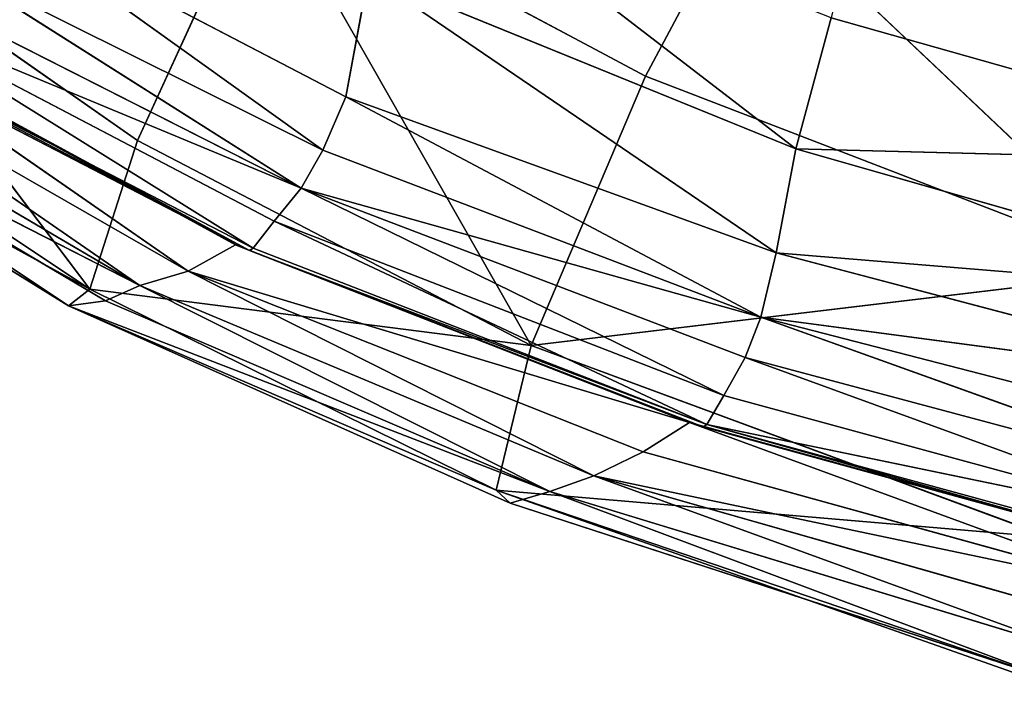
# Model space of a CAD drawing. Units: millimetres. Extents: x -442 to 442, y -340 to 390.
# Drawn here: x -231 to -165, y -322 to -278 of the extents above; entities that cross this region are included whole.
import ezdxf

# ---------------------------------------------------------------- set-up
doc = ezdxf.new("R2010")
doc.units = ezdxf.units.MM
doc.header["$LTSCALE"] = 25.4
doc.layers.get('0').update_dxf_attribs({"true_color": 0xffffff})

# ---------------------------------------------------------------- blocks, each defined once
blk = doc.blocks.new('BST100_-_SEAT_stl')
at = {"color": 0}
for p, q in [((26.6666, -8.1216, -18.4324), (27.9316, -11.2326, -19.1057)), ((26.6666, -8.1216, -18.4324), (29.2387, -11.4045, -15.7184)), ((26.6666, -8.1216, -18.4324), (27.9316, -11.2326, -19.1057)), ((26.6666, -8.1216, -18.4324), (29.2387, -11.4045, -15.7184)), ((27.9316, -11.2326, -19.1057), (26.5583, -11.0894, -21.6827)), ((26.5583, -11.0894, -21.6827), (28.3636, -17.2834, -22.5076)), ((26.5583, -11.0894, -21.6827), (29.735, -17.4598, -19.8732)), ((26.5583, -11.0894, -21.6827), (28.3636, -17.2834, -22.5076)), ((27.9316, -11.2326, -19.1057), (26.5583, -11.0894, -21.6827)), ((26.5583, -11.0894, -21.6827), (29.735, -17.4598, -19.8732)), ((29.2387, -11.4045, -15.7184), (27.9316, -11.2326, -19.1057)), ((27.9316, -11.2326, -19.1057), (29.735, -17.4598, -19.8732)), ((27.9316, -11.2326, -19.1057), (29.735, -17.4598, -19.8732)), ((29.2387, -11.4045, -15.7184), (27.9316, -11.2326, -19.1057)), ((29.735, -17.4598, -19.8732), (29.2387, -11.4045, -15.7184)), ((29.735, -17.4598, -19.8732), (29.2387, -11.4045, -15.7184)), ((28.3636, -17.2834, -22.5076), (26.7754, -17.1491, -24.7797)), ((26.7754, -17.1491, -24.7797), (29.3587, -24.8424, -22.8276)), ((28.3636, -17.2834, -22.5076), (26.7754, -17.1491, -24.7797)), ((26.7754, -17.1491, -24.7797), (29.3587, -24.8424, -22.8276)), ((29.735, -17.4598, -19.8732), (28.3636, -17.2834, -22.5076)), ((28.3636, -17.2834, -22.5076), (29.3587, -24.8424, -22.8276)), ((28.3636, -17.2834, -22.5076), (29.3587, -24.8424, -22.8276)), ((29.735, -17.4598, -19.8732), (28.3636, -17.2834, -22.5076)), ((29.3587, -24.8424, -22.8276), (29.735, -17.4598, -19.8732)), ((29.3587, -24.8424, -22.8276), (29.735, -17.4598, -19.8732)), ((31.0203, -17.6619, -16.3972), (29.735, -17.4598, -19.8732)), ((30.7054, -24.9701, -20.1068), (29.735, -17.4598, -19.8732)), ((31.0203, -17.6619, -16.3972), (29.735, -17.4598, -19.8732)), ((30.7054, -24.9701, -20.1068), (29.735, -17.4598, -19.8732)), ((31.0203, -17.6619, -16.3972), (30.7054, -24.9701, -20.1068)), ((31.0203, -17.6619, -16.3972), (30.7054, -24.9701, -20.1068)), ((29.3587, -24.8424, -22.8276), (27.7434, -24.752, -25.2538)), ((29.3587, -24.8424, -22.8276), (27.7434, -24.752, -25.2538)), ((27.845, -31.0518, -25.5992), (29.3587, -24.8424, -22.8276)), ((27.845, -31.0518, -25.5992), (29.3587, -24.8424, -22.8276)), ((30.7054, -24.9701, -20.1068), (29.3587, -24.8424, -22.8276)), ((29.4692, -31.3362, -22.9715), (29.3587, -24.8424, -22.8276)), ((30.7054, -24.9701, -20.1068), (29.3587, -24.8424, -22.8276)), ((29.4692, -31.3362, -22.9715), (29.3587, -24.8424, -22.8276)), ((30.7054, -24.9701, -20.1068), (29.4692, -31.3362, -22.9715)), ((30.7054, -24.9701, -20.1068), (29.4692, -31.3362, -22.9715)), ((31.9373, -25.0799, -16.611), (30.7054, -24.9701, -20.1068)), ((30.7054, -24.9701, -20.1068), (30.792, -31.4833, -20.014)), ((30.7054, -24.9701, -20.1068), (31.9842, -31.4204, -16.3491)), ((30.7054, -24.9701, -20.1068), (30.792, -31.4833, -20.014)), ((31.9373, -25.0799, -16.611), (30.7054, -24.9701, -20.1068)), ((30.7054, -24.9701, -20.1068), (31.9842, -31.4204, -16.3491)), ((29.4692, -31.3362, -22.9715), (27.845, -31.0518, -25.5992)), ((29.4692, -31.3362, -22.9715), (27.845, -31.0518, -25.5992)), ((29.4692, -31.3362, -22.9715), (27.8323, -33.7599, -25.4281)), ((29.4692, -31.3362, -22.9715), (27.8323, -33.7599, -25.4281)), ((29.4692, -31.3362, -22.9715), (29.4359, -33.6158, -22.7228)), ((29.4692, -31.3362, -22.9715), (29.4359, -33.6158, -22.7228)), ((30.792, -31.4833, -20.014), (29.4692, -31.3362, -22.9715)), ((29.4692, -31.3362, -22.9715), (30.7127, -33.5869, -19.7475)), ((30.792, -31.4833, -20.014), (29.4692, -31.3362, -22.9715)), ((29.4692, -31.3362, -22.9715), (30.7127, -33.5869, -19.7475)), ((30.7127, -33.5869, -19.7475), (31.9842, -31.4204, -16.3491)), ((30.7127, -33.5869, -19.7475), (31.9842, -31.4204, -16.3491)), ((31.9842, -31.4204, -16.3491), (30.792, -31.4833, -20.014)), ((31.9842, -31.4204, -16.3491), (30.792, -31.4833, -20.014)), ((30.792, -31.4833, -20.014), (30.7127, -33.5869, -19.7475)), ((30.792, -31.4833, -20.014), (30.7127, -33.5869, -19.7475)), ((29.4359, -33.6158, -22.7228), (27.8323, -33.7599, -25.4281)), ((29.4359, -33.6158, -22.7228), (27.8323, -33.7599, -25.4281)), ((29.335, -34.7162, -22.4935), (30.7127, -33.5869, -19.7475)), ((29.335, -34.7162, -22.4935), (30.7127, -33.5869, -19.7475)), ((29.4359, -33.6158, -22.7228), (29.335, -34.7162, -22.4935)), ((29.4359, -33.6158, -22.7228), (29.335, -34.7162, -22.4935)), ((30.7127, -33.5869, -19.7475), (29.4359, -33.6158, -22.7228)), ((30.7127, -33.5869, -19.7475), (29.4359, -33.6158, -22.7228)), ((30.6086, -34.7273, -19.453), (30.7127, -33.5869, -19.7475)), ((30.6086, -34.7273, -19.453), (30.7127, -33.5869, -19.7475)), ((31.8068, -33.6121, -16.1608), (30.6086, -34.7273, -19.453)), ((31.8068, -33.6121, -16.1608), (30.6086, -34.7273, -19.453)), ((31.8068, -33.6121, -16.1608), (30.7127, -33.5869, -19.7475)), ((31.8068, -33.6121, -16.1608), (30.7127, -33.5869, -19.7475)), ((27.8323, -33.7599, -25.4281), (29.335, -34.7162, -22.4935)), ((27.8323, -33.7599, -25.4281), (29.335, -34.7162, -22.4935)), ((27.6764, -35.6585, -24.8945), (29.335, -34.7162, -22.4935)), ((27.6764, -35.6585, -24.8945), (29.335, -34.7162, -22.4935)), ((29.335, -34.7162, -22.4935), (27.755, -34.8052, -25.1835)), ((29.335, -34.7162, -22.4935), (27.755, -34.8052, -25.1835)), ((29.237, -35.6161, -22.1697), (29.335, -34.7162, -22.4935)), ((29.237, -35.6161, -22.1697), (29.335, -34.7162, -22.4935)), ((30.6086, -34.7273, -19.453), (29.237, -35.6161, -22.1697)), ((30.6086, -34.7273, -19.453), (29.237, -35.6161, -22.1697)), ((30.6086, -34.7273, -19.453), (29.335, -34.7162, -22.4935)), ((30.6086, -34.7273, -19.453), (29.335, -34.7162, -22.4935)), ((30.6086, -34.7273, -19.453), (30.4469, -35.6789, -19.1228)), ((30.6086, -34.7273, -19.453), (30.4469, -35.6789, -19.1228)), ((31.6298, -34.8268, -15.8702), (30.6086, -34.7273, -19.453)), ((30.6086, -34.7273, -19.453), (31.4043, -35.777, -15.6636)), ((31.6298, -34.8268, -15.8702), (30.6086, -34.7273, -19.453)), ((30.6086, -34.7273, -19.453), (31.4043, -35.777, -15.6636)), ((29.237, -35.6161, -22.1697), (27.566, -36.4528, -24.5833)), ((29.237, -35.6161, -22.1697), (27.566, -36.4528, -24.5833)), ((29.237, -35.6161, -22.1697), (27.6764, -35.6585, -24.8945)), ((29.237, -35.6161, -22.1697), (27.6764, -35.6585, -24.8945)), ((29.237, -35.6161, -22.1697), (29.0615, -36.4491, -21.8524)), ((29.237, -35.6161, -22.1697), (29.0615, -36.4491, -21.8524)), ((30.4469, -35.6789, -19.1228), (29.237, -35.6161, -22.1697)), ((29.237, -35.6161, -22.1697), (30.2508, -36.474, -18.8122)), ((30.4469, -35.6789, -19.1228), (29.237, -35.6161, -22.1697)), ((29.237, -35.6161, -22.1697), (30.2508, -36.474, -18.8122)), ((30.4469, -35.6789, -19.1228), (30.2508, -36.474, -18.8122)), ((30.4469, -35.6789, -19.1228), (30.2508, -36.474, -18.8122)), ((31.4043, -35.777, -15.6636), (30.4469, -35.6789, -19.1228)), ((31.4043, -35.777, -15.6636), (30.4469, -35.6789, -19.1228)), ((30.2508, -36.474, -18.8122), (31.4043, -35.777, -15.6636)), ((30.2508, -36.474, -18.8122), (31.4043, -35.777, -15.6636)), ((29.0615, -36.4491, -21.8524), (27.566, -36.4528, -24.5833)), ((29.0615, -36.4491, -21.8524), (27.566, -36.4528, -24.5833)), ((27.566, -36.4528, -24.5833), (29.0989, -36.8019, -21.7575)), ((27.566, -36.4528, -24.5833), (29.0989, -36.8019, -21.7575)), ((30.2508, -36.474, -18.8122), (29.0615, -36.4491, -21.8524)), ((29.0615, -36.4491, -21.8524), (29.0989, -36.8019, -21.7575)), ((29.0615, -36.4491, -21.8524), (29.0989, -36.8019, -21.7575)), ((30.2508, -36.474, -18.8122), (29.0615, -36.4491, -21.8524)), ((29.0989, -36.8019, -21.7575), (30.2508, -36.474, -18.8122)), ((29.0989, -36.8019, -21.7575), (30.2508, -36.474, -18.8122)), ((31.1765, -36.5323, -15.4438), (30.2508, -36.474, -18.8122)), ((31.1765, -36.5323, -15.4438), (30.2508, -36.474, -18.8122)), ((30.2797, -36.8215, -18.7197), (30.2508, -36.474, -18.8122)), ((30.2797, -36.8215, -18.7197), (30.2508, -36.474, -18.8122)), ((29.0989, -36.8019, -21.7575), (27.6597, -36.7824, -24.5405)), ((29.0989, -36.8019, -21.7575), (27.6597, -36.7824, -24.5405)), ((29.0989, -36.8019, -21.7575), (27.6501, -36.8348, -24.5125)), ((29.0989, -36.8019, -21.7575), (27.6501, -36.8348, -24.5125)), ((29.0842, -36.8531, -21.7344), (27.6501, -36.8348, -24.5125)), ((29.0842, -36.8531, -21.7344), (27.6501, -36.8348, -24.5125)), ((28.9032, -37.0269, -21.5936), (29.0842, -36.8531, -21.7344)), ((28.9032, -37.0269, -21.5936), (29.0842, -36.8531, -21.7344)), ((29.0989, -36.8019, -21.7575), (29.0842, -36.8531, -21.7344)), ((29.0989, -36.8019, -21.7575), (29.0842, -36.8531, -21.7344)), ((30.2637, -36.8731, -18.6951), (29.0842, -36.8531, -21.7344)), ((30.2637, -36.8731, -18.6951), (29.0842, -36.8531, -21.7344)), ((29.0989, -36.8019, -21.7575), (30.2637, -36.8731, -18.6951)), ((29.0989, -36.8019, -21.7575), (30.2797, -36.8215, -18.7197)), ((29.0989, -36.8019, -21.7575), (30.2637, -36.8731, -18.6951)), ((29.0989, -36.8019, -21.7575), (30.2797, -36.8215, -18.7197)), ((30.2797, -36.8215, -18.7197), (30.2637, -36.8731, -18.6951)), ((30.2797, -36.8215, -18.7197), (30.2637, -36.8731, -18.6951)), ((30.2637, -36.8731, -18.6951), (31.1948, -36.8219, -15.3883)), ((30.2637, -36.8731, -18.6951), (31.1948, -36.8219, -15.3883)), ((31.1948, -36.8219, -15.3883), (30.2797, -36.8215, -18.7197)), ((31.1948, -36.8219, -15.3883), (30.2797, -36.8215, -18.7197)), ((30.2637, -36.8731, -18.6951), (28.9032, -37.0269, -21.5936)), ((30.2637, -36.8731, -18.6951), (28.9032, -37.0269, -21.5936)), ((30.2637, -36.8731, -18.6951), (30.0704, -37.04, -18.5832)), ((30.2637, -36.8731, -18.6951), (30.0704, -37.04, -18.5832)), ((30.2637, -36.8731, -18.6951), (31.175, -36.8727, -15.3654)), ((30.2637, -36.8731, -18.6951), (31.175, -36.8727, -15.3654)), ((30.2637, -36.8731, -18.6951), (30.9792, -37.0436, -15.2475)), ((30.2637, -36.8731, -18.6951), (30.9792, -37.0436, -15.2475)), ((28.6826, -37.5292, -21.4117), (27.4801, -37.0222, -24.3126)), ((27.4801, -37.0222, -24.3126), (28.9032, -37.0269, -21.5936)), ((28.6826, -37.5292, -21.4117), (27.4801, -37.0222, -24.3126)), ((27.4801, -37.0222, -24.3126), (28.9032, -37.0269, -21.5936)), ((28.6826, -37.5292, -21.4117), (28.9032, -37.0269, -21.5936)), ((28.6826, -37.5292, -21.4117), (28.9032, -37.0269, -21.5936)), ((30.0704, -37.04, -18.5832), (28.6826, -37.5292, -21.4117)), ((30.0704, -37.04, -18.5832), (28.6826, -37.5292, -21.4117)), ((30.0704, -37.04, -18.5832), (28.9032, -37.0269, -21.5936)), ((30.0704, -37.04, -18.5832), (28.9032, -37.0269, -21.5936)), ((29.8163, -37.5493, -18.4393), (30.0704, -37.04, -18.5832)), ((29.8163, -37.5493, -18.4393), (30.0704, -37.04, -18.5832)), ((30.9792, -37.0436, -15.2475), (29.8163, -37.5493, -18.4393)), ((30.9792, -37.0436, -15.2475), (29.8163, -37.5493, -18.4393)), ((30.9792, -37.0436, -15.2475), (30.0704, -37.04, -18.5832)), ((30.9792, -37.0436, -15.2475), (30.0704, -37.04, -18.5832)), ((28.6826, -37.5292, -21.4117), (27.1504, -38.0513, -23.8322)), ((28.6826, -37.5292, -21.4117), (27.1504, -38.0513, -23.8322)), ((28.6826, -37.5292, -21.4117), (27.3275, -37.5193, -24.0838)), ((28.6826, -37.5292, -21.4117), (27.3275, -37.5193, -24.0838)), ((28.428, -38.0516, -21.2678), (28.6826, -37.5292, -21.4117)), ((28.428, -38.0516, -21.2678), (28.6826, -37.5292, -21.4117)), ((29.5456, -38.0597, -18.3353), (28.6826, -37.5292, -21.4117)), ((29.5456, -38.0597, -18.3353), (28.6826, -37.5292, -21.4117)), ((29.5456, -38.0597, -18.3353), (29.8163, -37.5493, -18.4393)), ((29.5456, -38.0597, -18.3353), (29.8163, -37.5493, -18.4393)), ((30.7078, -37.5508, -15.0977), (29.5456, -38.0597, -18.3353)), ((30.7078, -37.5508, -15.0977), (29.5456, -38.0597, -18.3353)), ((29.8163, -37.5493, -18.4393), (30.7078, -37.5508, -15.0977)), ((29.8163, -37.5493, -18.4393), (30.7078, -37.5508, -15.0977)), ((28.428, -38.0516, -21.2678), (26.8252, -38.6104, -23.5039)), ((28.428, -38.0516, -21.2678), (26.8252, -38.6104, -23.5039)), ((27.1504, -38.0513, -23.8322), (28.428, -38.0516, -21.2678)), ((27.1504, -38.0513, -23.8322), (28.428, -38.0516, -21.2678)), ((28.0703, -38.5623, -21.1127), (28.428, -38.0516, -21.2678)), ((28.0703, -38.5623, -21.1127), (28.428, -38.0516, -21.2678)), ((29.5456, -38.0597, -18.3353), (28.0703, -38.5623, -21.1127)), ((29.5456, -38.0597, -18.3353), (28.0703, -38.5623, -21.1127)), ((29.5456, -38.0597, -18.3353), (28.428, -38.0516, -21.2678)), ((29.5456, -38.0597, -18.3353), (28.428, -38.0516, -21.2678)), ((29.1157, -38.597, -18.2315), (29.5456, -38.0597, -18.3353)), ((29.1157, -38.597, -18.2315), (29.5456, -38.0597, -18.3353)), ((30.4114, -38.0748, -14.9777), (29.5456, -38.0597, -18.3353)), ((29.5456, -38.0597, -18.3353), (30.0084, -38.5918, -14.8471)), ((30.4114, -38.0748, -14.9777), (29.5456, -38.0597, -18.3353)), ((29.5456, -38.0597, -18.3353), (30.0084, -38.5918, -14.8471)), ((28.0703, -38.5623, -21.1127), (26.8252, -38.6104, -23.5039)), ((28.0703, -38.5623, -21.1127), (26.8252, -38.6104, -23.5039)), ((28.0703, -38.5623, -21.1127), (27.2531, -39.4062, -20.9622)), ((28.0703, -38.5623, -21.1127), (27.2531, -39.4062, -20.9622)), ((29.1157, -38.597, -18.2315), (28.0703, -38.5623, -21.1127)), ((29.1157, -38.597, -18.2315), (28.0703, -38.5623, -21.1127)), ((27.2531, -39.4062, -20.9622), (29.1157, -38.597, -18.2315)), ((27.2531, -39.4062, -20.9622), (29.1157, -38.597, -18.2315)), ((29.1157, -38.597, -18.2315), (28.419, -39.3304, -18.0995)), ((29.1157, -38.597, -18.2315), (28.419, -39.3304, -18.0995)), ((30.0084, -38.5918, -14.8471), (29.1157, -38.597, -18.2315)), ((30.0084, -38.5918, -14.8471), (29.1157, -38.597, -18.2315)), ((29.4132, -39.2478, -14.6289), (28.419, -39.3304, -18.0995)), ((29.4132, -39.2478, -14.6289), (28.419, -39.3304, -18.0995)), ((28.419, -39.3304, -18.0995), (26.4309, -40.0255, -20.6856)), ((28.419, -39.3304, -18.0995), (26.4309, -40.0255, -20.6856)), ((28.419, -39.3304, -18.0995), (27.2531, -39.4062, -20.9622)), ((28.419, -39.3304, -18.0995), (27.2531, -39.4062, -20.9622)), ((27.5426, -40.0061, -17.8634), (28.419, -39.3304, -18.0995)), ((27.5426, -40.0061, -17.8634), (28.419, -39.3304, -18.0995)), ((28.514, -39.923, -14.4186), (28.419, -39.3304, -18.0995)), ((28.514, -39.923, -14.4186), (28.419, -39.3304, -18.0995)), ((28.514, -39.923, -14.4186), (27.5426, -40.0061, -17.8634)), ((28.514, -39.923, -14.4186), (27.5426, -40.0061, -17.8634))]:
    blk.add_line(p, q, dxfattribs=at)
mesh = blk.add_polyface(dxfattribs=at)
corners = [(27.0931, -6.7667, -14.8381), (27.9311, -8.3547, -15.2336), (26.6666, -8.1216, -18.4324)]
mesh.append_faces([[corners[k] for k in face] for face in [(0, 1, 2)]], dxfattribs={"color": 0})
mesh = blk.add_polyface(dxfattribs=at)
corners = [(26.5583, -11.0894, -21.6827), (26.6666, -8.1216, -18.4324), (27.9316, -11.2326, -19.1057), (25.29, -7.9418, -20.9781)]
mesh.append_faces([[corners[k] for k in face] for face in [(0, 1, 2), (1, 0, 3)]], dxfattribs={"vtx0": -1, "color": 0})
mesh = blk.add_polyface(dxfattribs=at)
corners = [(26.6666, -8.1216, -18.4324), (29.2387, -11.4045, -15.7184), (27.9316, -11.2326, -19.1057)]
mesh.append_faces([[corners[k] for k in face] for face in [(0, 1, 2)]], dxfattribs={"color": 0})
mesh = blk.add_polyface(dxfattribs=at)
corners = [(26.6666, -8.1216, -18.4324), (27.9311, -8.3547, -15.2336), (29.2387, -11.4045, -15.7184)]
mesh.append_faces([[corners[k] for k in face] for face in [(0, 1, 2)]], dxfattribs={"color": 0})
mesh = blk.add_polyface(dxfattribs=at)
corners = [(26.5583, -11.0894, -21.6827), (28.3636, -17.2834, -22.5076), (26.7754, -17.1491, -24.7797)]
mesh.append_faces([[corners[k] for k in face] for face in [(0, 1, 2)]], dxfattribs={"color": 0})
mesh = blk.add_polyface(dxfattribs=at)
corners = [(26.5583, -11.0894, -21.6827), (29.735, -17.4598, -19.8732), (28.3636, -17.2834, -22.5076)]
mesh.append_faces([[corners[k] for k in face] for face in [(0, 1, 2)]], dxfattribs={"color": 0})
mesh = blk.add_polyface(dxfattribs=at)
corners = [(26.5583, -11.0894, -21.6827), (27.9316, -11.2326, -19.1057), (29.735, -17.4598, -19.8732)]
mesh.append_faces([[corners[k] for k in face] for face in [(0, 1, 2)]], dxfattribs={"color": 0})
mesh = blk.add_polyface(dxfattribs=at)
corners = [(27.9316, -11.2326, -19.1057), (29.2387, -11.4045, -15.7184), (29.735, -17.4598, -19.8732)]
mesh.append_faces([[corners[k] for k in face] for face in [(0, 1, 2)]], dxfattribs={"color": 0})
mesh = blk.add_polyface(dxfattribs=at)
corners = [(29.2387, -11.4045, -15.7184), (31.0203, -17.6619, -16.3972), (29.735, -17.4598, -19.8732)]
mesh.append_faces([[corners[k] for k in face] for face in [(0, 1, 2)]], dxfattribs={"color": 0})
mesh = blk.add_polyface(dxfattribs=at)
corners = [(26.7754, -17.1491, -24.7797), (29.3587, -24.8424, -22.8276), (27.7434, -24.752, -25.2538)]
mesh.append_faces([[corners[k] for k in face] for face in [(0, 1, 2)]], dxfattribs={"color": 0})
mesh = blk.add_polyface(dxfattribs=at)
corners = [(26.7754, -17.1491, -24.7797), (28.3636, -17.2834, -22.5076), (29.3587, -24.8424, -22.8276)]
mesh.append_faces([[corners[k] for k in face] for face in [(0, 1, 2)]], dxfattribs={"color": 0})
mesh = blk.add_polyface(dxfattribs=at)
corners = [(28.3636, -17.2834, -22.5076), (29.735, -17.4598, -19.8732), (29.3587, -24.8424, -22.8276)]
mesh.append_faces([[corners[k] for k in face] for face in [(0, 1, 2)]], dxfattribs={"color": 0})
mesh = blk.add_polyface(dxfattribs=at)
corners = [(29.735, -17.4598, -19.8732), (30.7054, -24.9701, -20.1068), (29.3587, -24.8424, -22.8276)]
mesh.append_faces([[corners[k] for k in face] for face in [(0, 1, 2)]], dxfattribs={"color": 0})
mesh = blk.add_polyface(dxfattribs=at)
corners = [(29.735, -17.4598, -19.8732), (31.0203, -17.6619, -16.3972), (30.7054, -24.9701, -20.1068)]
mesh.append_faces([[corners[k] for k in face] for face in [(0, 1, 2)]], dxfattribs={"color": 0})
mesh = blk.add_polyface(dxfattribs=at)
corners = [(31.0203, -17.6619, -16.3972), (31.9373, -25.0799, -16.611), (30.7054, -24.9701, -20.1068)]
mesh.append_faces([[corners[k] for k in face] for face in [(0, 1, 2)]], dxfattribs={"color": 0})
mesh = blk.add_polyface(dxfattribs=at)
corners = [(27.7434, -24.752, -25.2538), (29.3587, -24.8424, -22.8276), (27.845, -31.0518, -25.5992)]
mesh.append_faces([[corners[k] for k in face] for face in [(0, 1, 2)]], dxfattribs={"color": 0})
mesh = blk.add_polyface(dxfattribs=at)
corners = [(29.3587, -24.8424, -22.8276), (29.4692, -31.3362, -22.9715), (27.845, -31.0518, -25.5992)]
mesh.append_faces([[corners[k] for k in face] for face in [(0, 1, 2)]], dxfattribs={"color": 0})
mesh = blk.add_polyface(dxfattribs=at)
corners = [(29.3587, -24.8424, -22.8276), (30.7054, -24.9701, -20.1068), (29.4692, -31.3362, -22.9715)]
mesh.append_faces([[corners[k] for k in face] for face in [(0, 1, 2)]], dxfattribs={"color": 0})
mesh = blk.add_polyface(dxfattribs=at)
corners = [(30.7054, -24.9701, -20.1068), (30.792, -31.4833, -20.014), (29.4692, -31.3362, -22.9715)]
mesh.append_faces([[corners[k] for k in face] for face in [(0, 1, 2)]], dxfattribs={"color": 0})
mesh = blk.add_polyface(dxfattribs=at)
corners = [(30.7054, -24.9701, -20.1068), (31.9842, -31.4204, -16.3491), (30.792, -31.4833, -20.014)]
mesh.append_faces([[corners[k] for k in face] for face in [(0, 1, 2)]], dxfattribs={"color": 0})
mesh = blk.add_polyface(dxfattribs=at)
corners = [(30.7054, -24.9701, -20.1068), (31.9373, -25.0799, -16.611), (31.9842, -31.4204, -16.3491)]
mesh.append_faces([[corners[k] for k in face] for face in [(0, 1, 2)]], dxfattribs={"color": 0})
mesh = blk.add_polyface(dxfattribs=at)
corners = [(27.845, -31.0518, -25.5992), (29.4692, -31.3362, -22.9715), (27.8323, -33.7599, -25.4281)]
mesh.append_faces([[corners[k] for k in face] for face in [(0, 1, 2)]], dxfattribs={"color": 0})
mesh = blk.add_polyface(dxfattribs=at)
corners = [(29.4692, -31.3362, -22.9715), (29.4359, -33.6158, -22.7228), (27.8323, -33.7599, -25.4281)]
mesh.append_faces([[corners[k] for k in face] for face in [(0, 1, 2)]], dxfattribs={"color": 0})
mesh = blk.add_polyface(dxfattribs=at)
corners = [(29.4692, -31.3362, -22.9715), (30.7127, -33.5869, -19.7475), (29.4359, -33.6158, -22.7228)]
mesh.append_faces([[corners[k] for k in face] for face in [(0, 1, 2)]], dxfattribs={"color": 0})
mesh = blk.add_polyface(dxfattribs=at)
corners = [(29.4692, -31.3362, -22.9715), (30.792, -31.4833, -20.014), (30.7127, -33.5869, -19.7475)]
mesh.append_faces([[corners[k] for k in face] for face in [(0, 1, 2)]], dxfattribs={"color": 0})
mesh = blk.add_polyface(dxfattribs=at)
corners = [(31.9842, -31.4204, -16.3491), (31.8068, -33.6121, -16.1608), (30.7127, -33.5869, -19.7475)]
mesh.append_faces([[corners[k] for k in face] for face in [(0, 1, 2)]], dxfattribs={"color": 0})
mesh = blk.add_polyface(dxfattribs=at)
corners = [(31.9842, -31.4204, -16.3491), (30.7127, -33.5869, -19.7475), (30.792, -31.4833, -20.014)]
mesh.append_faces([[corners[k] for k in face] for face in [(0, 1, 2)]], dxfattribs={"color": 0})
mesh = blk.add_polyface(dxfattribs=at)
corners = [(29.4359, -33.6158, -22.7228), (29.335, -34.7162, -22.4935), (27.8323, -33.7599, -25.4281)]
mesh.append_faces([[corners[k] for k in face] for face in [(0, 1, 2)]], dxfattribs={"color": 0})
mesh = blk.add_polyface(dxfattribs=at)
corners = [(30.7127, -33.5869, -19.7475), (30.6086, -34.7273, -19.453), (29.335, -34.7162, -22.4935)]
mesh.append_faces([[corners[k] for k in face] for face in [(0, 1, 2)]], dxfattribs={"color": 0})
mesh = blk.add_polyface(dxfattribs=at)
corners = [(30.7127, -33.5869, -19.7475), (29.335, -34.7162, -22.4935), (29.4359, -33.6158, -22.7228)]
mesh.append_faces([[corners[k] for k in face] for face in [(0, 1, 2)]], dxfattribs={"color": 0})
mesh = blk.add_polyface(dxfattribs=at)
corners = [(30.7127, -33.5869, -19.7475), (31.8068, -33.6121, -16.1608), (30.6086, -34.7273, -19.453)]
mesh.append_faces([[corners[k] for k in face] for face in [(0, 1, 2)]], dxfattribs={"color": 0})
mesh = blk.add_polyface(dxfattribs=at)
corners = [(31.8068, -33.6121, -16.1608), (31.6298, -34.8268, -15.8702), (30.6086, -34.7273, -19.453)]
mesh.append_faces([[corners[k] for k in face] for face in [(0, 1, 2)]], dxfattribs={"color": 0})
mesh = blk.add_polyface(dxfattribs=at)
corners = [(27.8323, -33.7599, -25.4281), (29.335, -34.7162, -22.4935), (27.755, -34.8052, -25.1835)]
mesh.append_faces([[corners[k] for k in face] for face in [(0, 1, 2)]], dxfattribs={"color": 0})
mesh = blk.add_polyface(dxfattribs=at)
corners = [(29.335, -34.7162, -22.4935), (29.237, -35.6161, -22.1697), (27.6764, -35.6585, -24.8945)]
mesh.append_faces([[corners[k] for k in face] for face in [(0, 1, 2)]], dxfattribs={"color": 0})
mesh = blk.add_polyface(dxfattribs=at)
corners = [(29.335, -34.7162, -22.4935), (27.6764, -35.6585, -24.8945), (27.755, -34.8052, -25.1835)]
mesh.append_faces([[corners[k] for k in face] for face in [(0, 1, 2)]], dxfattribs={"color": 0})
mesh = blk.add_polyface(dxfattribs=at)
corners = [(29.335, -34.7162, -22.4935), (30.6086, -34.7273, -19.453), (29.237, -35.6161, -22.1697)]
mesh.append_faces([[corners[k] for k in face] for face in [(0, 1, 2)]], dxfattribs={"color": 0})
mesh = blk.add_polyface(dxfattribs=at)
corners = [(30.6086, -34.7273, -19.453), (30.4469, -35.6789, -19.1228), (29.237, -35.6161, -22.1697)]
mesh.append_faces([[corners[k] for k in face] for face in [(0, 1, 2)]], dxfattribs={"color": 0})
mesh = blk.add_polyface(dxfattribs=at)
corners = [(30.6086, -34.7273, -19.453), (31.4043, -35.777, -15.6636), (30.4469, -35.6789, -19.1228)]
mesh.append_faces([[corners[k] for k in face] for face in [(0, 1, 2)]], dxfattribs={"color": 0})
mesh = blk.add_polyface(dxfattribs=at)
corners = [(30.6086, -34.7273, -19.453), (31.6298, -34.8268, -15.8702), (31.4043, -35.777, -15.6636)]
mesh.append_faces([[corners[k] for k in face] for face in [(0, 1, 2)]], dxfattribs={"color": 0})
mesh = blk.add_polyface(dxfattribs=at)
corners = [(29.237, -35.6161, -22.1697), (27.566, -36.4528, -24.5833), (27.6764, -35.6585, -24.8945)]
mesh.append_faces([[corners[k] for k in face] for face in [(0, 1, 2)]], dxfattribs={"color": 0})
mesh = blk.add_polyface(dxfattribs=at)
corners = [(29.237, -35.6161, -22.1697), (29.0615, -36.4491, -21.8524), (27.566, -36.4528, -24.5833)]
mesh.append_faces([[corners[k] for k in face] for face in [(0, 1, 2)]], dxfattribs={"color": 0})
mesh = blk.add_polyface(dxfattribs=at)
corners = [(29.237, -35.6161, -22.1697), (30.2508, -36.474, -18.8122), (29.0615, -36.4491, -21.8524)]
mesh.append_faces([[corners[k] for k in face] for face in [(0, 1, 2)]], dxfattribs={"color": 0})
mesh = blk.add_polyface(dxfattribs=at)
corners = [(29.237, -35.6161, -22.1697), (30.4469, -35.6789, -19.1228), (30.2508, -36.474, -18.8122)]
mesh.append_faces([[corners[k] for k in face] for face in [(0, 1, 2)]], dxfattribs={"color": 0})
mesh = blk.add_polyface(dxfattribs=at)
corners = [(30.4469, -35.6789, -19.1228), (31.4043, -35.777, -15.6636), (30.2508, -36.474, -18.8122)]
mesh.append_faces([[corners[k] for k in face] for face in [(0, 1, 2)]], dxfattribs={"color": 0})
mesh = blk.add_polyface(dxfattribs=at)
corners = [(31.4043, -35.777, -15.6636), (31.1765, -36.5323, -15.4438), (30.2508, -36.474, -18.8122)]
mesh.append_faces([[corners[k] for k in face] for face in [(0, 1, 2)]], dxfattribs={"color": 0})
mesh = blk.add_polyface(dxfattribs=at)
corners = [(29.0615, -36.4491, -21.8524), (29.0989, -36.8019, -21.7575), (27.566, -36.4528, -24.5833)]
mesh.append_faces([[corners[k] for k in face] for face in [(0, 1, 2)]], dxfattribs={"color": 0})
mesh = blk.add_polyface(dxfattribs=at)
corners = [(27.566, -36.4528, -24.5833), (29.0989, -36.8019, -21.7575), (27.6597, -36.7824, -24.5405)]
mesh.append_faces([[corners[k] for k in face] for face in [(0, 1, 2)]], dxfattribs={"color": 0})
mesh = blk.add_polyface(dxfattribs=at)
corners = [(29.0615, -36.4491, -21.8524), (30.2508, -36.474, -18.8122), (29.0989, -36.8019, -21.7575)]
mesh.append_faces([[corners[k] for k in face] for face in [(0, 1, 2)]], dxfattribs={"color": 0})
mesh = blk.add_polyface(dxfattribs=at)
corners = [(30.2508, -36.474, -18.8122), (30.2797, -36.8215, -18.7197), (29.0989, -36.8019, -21.7575)]
mesh.append_faces([[corners[k] for k in face] for face in [(0, 1, 2)]], dxfattribs={"color": 0})
mesh = blk.add_polyface(dxfattribs=at)
corners = [(30.2797, -36.8215, -18.7197), (31.1765, -36.5323, -15.4438), (31.1948, -36.8219, -15.3883), (30.2508, -36.474, -18.8122)]
mesh.append_faces([[corners[k] for k in face] for face in [(0, 1, 2), (1, 0, 3)]], dxfattribs={"vtx0": -1, "color": 0})
mesh = blk.add_polyface(dxfattribs=at)
corners = [(27.6597, -36.7824, -24.5405), (29.0989, -36.8019, -21.7575), (27.6501, -36.8348, -24.5125)]
mesh.append_faces([[corners[k] for k in face] for face in [(0, 1, 2)]], dxfattribs={"color": 0})
mesh = blk.add_polyface(dxfattribs=at)
corners = [(29.0842, -36.8531, -21.7344), (27.4801, -37.0222, -24.3126), (27.6501, -36.8348, -24.5125), (28.9032, -37.0269, -21.5936)]
mesh.append_faces([[corners[k] for k in face] for face in [(0, 1, 2), (1, 0, 3)]], dxfattribs={"vtx0": -1, "color": 0})
mesh = blk.add_polyface(dxfattribs=at)
corners = [(29.0989, -36.8019, -21.7575), (29.0842, -36.8531, -21.7344), (27.6501, -36.8348, -24.5125)]
mesh.append_faces([[corners[k] for k in face] for face in [(0, 1, 2)]], dxfattribs={"color": 0})
mesh = blk.add_polyface(dxfattribs=at)
corners = [(30.2637, -36.8731, -18.6951), (28.9032, -37.0269, -21.5936), (29.0842, -36.8531, -21.7344)]
mesh.append_faces([[corners[k] for k in face] for face in [(0, 1, 2)]], dxfattribs={"color": 0})
mesh = blk.add_polyface(dxfattribs=at)
corners = [(29.0989, -36.8019, -21.7575), (30.2637, -36.8731, -18.6951), (29.0842, -36.8531, -21.7344)]
mesh.append_faces([[corners[k] for k in face] for face in [(0, 1, 2)]], dxfattribs={"color": 0})
mesh = blk.add_polyface(dxfattribs=at)
corners = [(29.0989, -36.8019, -21.7575), (30.2797, -36.8215, -18.7197), (30.2637, -36.8731, -18.6951)]
mesh.append_faces([[corners[k] for k in face] for face in [(0, 1, 2)]], dxfattribs={"color": 0})
mesh = blk.add_polyface(dxfattribs=at)
corners = [(30.2797, -36.8215, -18.7197), (31.1948, -36.8219, -15.3883), (30.2637, -36.8731, -18.6951)]
mesh.append_faces([[corners[k] for k in face] for face in [(0, 1, 2)]], dxfattribs={"color": 0})
mesh = blk.add_polyface(dxfattribs=at)
corners = [(31.1948, -36.8219, -15.3883), (31.175, -36.8727, -15.3654), (30.2637, -36.8731, -18.6951)]
mesh.append_faces([[corners[k] for k in face] for face in [(0, 1, 2)]], dxfattribs={"color": 0})
mesh = blk.add_polyface(dxfattribs=at)
corners = [(30.0704, -37.04, -18.5832), (28.9032, -37.0269, -21.5936), (30.2637, -36.8731, -18.6951)]
mesh.append_faces([[corners[k] for k in face] for face in [(0, 1, 2)]], dxfattribs={"color": 0})
mesh = blk.add_polyface(dxfattribs=at)
corners = [(30.9792, -37.0436, -15.2475), (30.0704, -37.04, -18.5832), (30.2637, -36.8731, -18.6951)]
mesh.append_faces([[corners[k] for k in face] for face in [(0, 1, 2)]], dxfattribs={"color": 0})
mesh = blk.add_polyface(dxfattribs=at)
corners = [(30.9792, -37.0436, -15.2475), (30.2637, -36.8731, -18.6951), (31.175, -36.8727, -15.3654)]
mesh.append_faces([[corners[k] for k in face] for face in [(0, 1, 2)]], dxfattribs={"color": 0})
mesh = blk.add_polyface(dxfattribs=at)
corners = [(27.4801, -37.0222, -24.3126), (28.6826, -37.5292, -21.4117), (27.3275, -37.5193, -24.0838)]
mesh.append_faces([[corners[k] for k in face] for face in [(0, 1, 2)]], dxfattribs={"color": 0})
mesh = blk.add_polyface(dxfattribs=at)
corners = [(27.4801, -37.0222, -24.3126), (28.9032, -37.0269, -21.5936), (28.6826, -37.5292, -21.4117)]
mesh.append_faces([[corners[k] for k in face] for face in [(0, 1, 2)]], dxfattribs={"color": 0})
mesh = blk.add_polyface(dxfattribs=at)
corners = [(28.9032, -37.0269, -21.5936), (30.0704, -37.04, -18.5832), (28.6826, -37.5292, -21.4117)]
mesh.append_faces([[corners[k] for k in face] for face in [(0, 1, 2)]], dxfattribs={"color": 0})
mesh = blk.add_polyface(dxfattribs=at)
corners = [(28.6826, -37.5292, -21.4117), (29.8163, -37.5493, -18.4393), (29.5456, -38.0597, -18.3353), (30.0704, -37.04, -18.5832)]
mesh.append_faces([[corners[k] for k in face] for face in [(0, 1, 2), (1, 0, 3)]], dxfattribs={"vtx0": -1, "color": 0})
mesh = blk.add_polyface(dxfattribs=at)
corners = [(30.0704, -37.04, -18.5832), (30.9792, -37.0436, -15.2475), (29.8163, -37.5493, -18.4393)]
mesh.append_faces([[corners[k] for k in face] for face in [(0, 1, 2)]], dxfattribs={"color": 0})
mesh = blk.add_polyface(dxfattribs=at)
corners = [(30.9792, -37.0436, -15.2475), (30.7078, -37.5508, -15.0977), (29.8163, -37.5493, -18.4393)]
mesh.append_faces([[corners[k] for k in face] for face in [(0, 1, 2)]], dxfattribs={"color": 0})
mesh = blk.add_polyface(dxfattribs=at)
corners = [(27.3275, -37.5193, -24.0838), (28.6826, -37.5292, -21.4117), (27.1504, -38.0513, -23.8322)]
mesh.append_faces([[corners[k] for k in face] for face in [(0, 1, 2)]], dxfattribs={"color": 0})
mesh = blk.add_polyface(dxfattribs=at)
corners = [(28.6826, -37.5292, -21.4117), (28.428, -38.0516, -21.2678), (27.1504, -38.0513, -23.8322)]
mesh.append_faces([[corners[k] for k in face] for face in [(0, 1, 2)]], dxfattribs={"color": 0})
mesh = blk.add_polyface(dxfattribs=at)
corners = [(28.6826, -37.5292, -21.4117), (29.5456, -38.0597, -18.3353), (28.428, -38.0516, -21.2678)]
mesh.append_faces([[corners[k] for k in face] for face in [(0, 1, 2)]], dxfattribs={"color": 0})
mesh = blk.add_polyface(dxfattribs=at)
corners = [(29.8163, -37.5493, -18.4393), (30.7078, -37.5508, -15.0977), (29.5456, -38.0597, -18.3353)]
mesh.append_faces([[corners[k] for k in face] for face in [(0, 1, 2)]], dxfattribs={"color": 0})
mesh = blk.add_polyface(dxfattribs=at)
corners = [(30.7078, -37.5508, -15.0977), (30.4114, -38.0748, -14.9777), (29.5456, -38.0597, -18.3353)]
mesh.append_faces([[corners[k] for k in face] for face in [(0, 1, 2)]], dxfattribs={"color": 0})
mesh = blk.add_polyface(dxfattribs=at)
corners = [(27.1504, -38.0513, -23.8322), (28.428, -38.0516, -21.2678), (26.8252, -38.6104, -23.5039)]
mesh.append_faces([[corners[k] for k in face] for face in [(0, 1, 2)]], dxfattribs={"color": 0})
mesh = blk.add_polyface(dxfattribs=at)
corners = [(28.428, -38.0516, -21.2678), (28.0703, -38.5623, -21.1127), (26.8252, -38.6104, -23.5039)]
mesh.append_faces([[corners[k] for k in face] for face in [(0, 1, 2)]], dxfattribs={"color": 0})
mesh = blk.add_polyface(dxfattribs=at)
corners = [(28.428, -38.0516, -21.2678), (29.5456, -38.0597, -18.3353), (28.0703, -38.5623, -21.1127)]
mesh.append_faces([[corners[k] for k in face] for face in [(0, 1, 2)]], dxfattribs={"color": 0})
mesh = blk.add_polyface(dxfattribs=at)
corners = [(29.5456, -38.0597, -18.3353), (29.1157, -38.597, -18.2315), (28.0703, -38.5623, -21.1127)]
mesh.append_faces([[corners[k] for k in face] for face in [(0, 1, 2)]], dxfattribs={"color": 0})
mesh = blk.add_polyface(dxfattribs=at)
corners = [(29.5456, -38.0597, -18.3353), (30.0084, -38.5918, -14.8471), (29.1157, -38.597, -18.2315)]
mesh.append_faces([[corners[k] for k in face] for face in [(0, 1, 2)]], dxfattribs={"color": 0})
mesh = blk.add_polyface(dxfattribs=at)
corners = [(29.5456, -38.0597, -18.3353), (30.4114, -38.0748, -14.9777), (30.0084, -38.5918, -14.8471)]
mesh.append_faces([[corners[k] for k in face] for face in [(0, 1, 2)]], dxfattribs={"color": 0})
mesh = blk.add_polyface(dxfattribs=at)
corners = [(27.2531, -39.4062, -20.9622), (26.8252, -38.6104, -23.5039), (28.0703, -38.5623, -21.1127)]
mesh.append_faces([[corners[k] for k in face] for face in [(0, 1, 2)]], dxfattribs={"color": 0})
mesh = blk.add_polyface(dxfattribs=at)
corners = [(29.1157, -38.597, -18.2315), (27.2531, -39.4062, -20.9622), (28.0703, -38.5623, -21.1127)]
mesh.append_faces([[corners[k] for k in face] for face in [(0, 1, 2)]], dxfattribs={"color": 0})
mesh = blk.add_polyface(dxfattribs=at)
corners = [(28.419, -39.3304, -18.0995), (27.2531, -39.4062, -20.9622), (29.1157, -38.597, -18.2315)]
mesh.append_faces([[corners[k] for k in face] for face in [(0, 1, 2)]], dxfattribs={"color": 0})
mesh = blk.add_polyface(dxfattribs=at)
corners = [(29.1157, -38.597, -18.2315), (29.4132, -39.2478, -14.6289), (28.419, -39.3304, -18.0995), (30.0084, -38.5918, -14.8471)]
mesh.append_faces([[corners[k] for k in face] for face in [(0, 1, 2), (1, 0, 3)]], dxfattribs={"vtx0": -1, "color": 0})
mesh = blk.add_polyface(dxfattribs=at)
corners = [(28.514, -39.923, -14.4186), (28.419, -39.3304, -18.0995), (29.4132, -39.2478, -14.6289)]
mesh.append_faces([[corners[k] for k in face] for face in [(0, 1, 2)]], dxfattribs={"color": 0})
mesh = blk.add_polyface(dxfattribs=at)
corners = [(28.419, -39.3304, -18.0995), (26.4309, -40.0255, -20.6856), (27.2531, -39.4062, -20.9622)]
mesh.append_faces([[corners[k] for k in face] for face in [(0, 1, 2)]], dxfattribs={"color": 0})
mesh = blk.add_polyface(dxfattribs=at)
corners = [(27.5426, -40.0061, -17.8634), (26.4309, -40.0255, -20.6856), (28.419, -39.3304, -18.0995)]
mesh.append_faces([[corners[k] for k in face] for face in [(0, 1, 2)]], dxfattribs={"color": 0})
mesh = blk.add_polyface(dxfattribs=at)
corners = [(28.514, -39.923, -14.4186), (27.5426, -40.0061, -17.8634), (28.419, -39.3304, -18.0995)]
mesh.append_faces([[corners[k] for k in face] for face in [(0, 1, 2)]], dxfattribs={"color": 0})
mesh = blk.add_polyface(dxfattribs=at)
corners = [(28.514, -39.923, -14.4186), (26.5322, -40.5215, -17.6241), (27.5426, -40.0061, -17.8634)]
mesh.append_faces([[corners[k] for k in face] for face in [(0, 1, 2)]], dxfattribs={"color": 0})
mesh = blk.add_polyface(dxfattribs=at)
corners = [(27.4849, -40.4857, -14.2017), (26.5322, -40.5215, -17.6241), (28.514, -39.923, -14.4186)]
mesh.append_faces([[corners[k] for k in face] for face in [(0, 1, 2)]], dxfattribs={"color": 0})

msp = doc.modelspace()

# ---------------------------------------------------------------- block references
at = {"color": 0, "extrusion": (1, -3.60822e-16, -2.22045e-16), "xscale": 10, "yscale": 10, "zscale": 10, "rotation": 180}
msp.add_blockref('BST100_-_SEAT_stl', (-2.472, -38.313, 2.108), dxfattribs=at)

doc.saveas('drawing.dxf')
